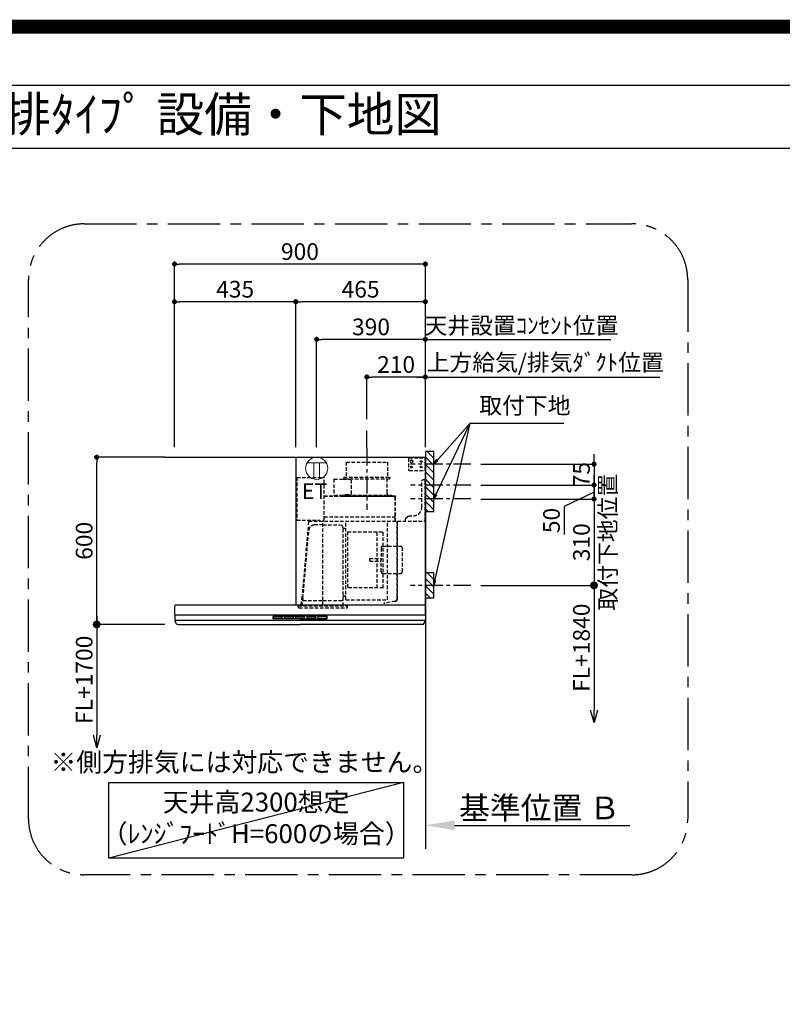
# Model space of a CAD drawing. Extents: x 0 to 26473, y -11045 to -2175.
# Drawn here: x 20804 to 23541, y -5707 to -2175 of the extents above; entities that cross this region are included whole.
import ezdxf
from ezdxf.enums import TextEntityAlignment as Align

# ---------------------------------------------------------------- set-up
doc = ezdxf.new("R2010")
doc.units = 0
doc.header["$LTSCALE"] = 50
doc.header["$MEASUREMENT"] = 0
doc.linetypes.add('CENTER', pattern=[2, 1.25, -0.25, 0.25, -0.25])
doc.linetypes.add('HIDDEN', pattern=[0.375, 0.25, -0.125])
doc.layers.get('0').update_dxf_attribs({"linetype": 'CONTINUOUS'})
doc.layers.get('DEFPOINTS').update_dxf_attribs({"color": 146, "linetype": 'CONTINUOUS'})
for name, color, linetype in [('111-壁仕上', 3, 'CONTINUOUS'), ('150-機器', 8, 'CONTINUOUS'), ('160-文字', 254, 'CONTINUOUS'), ('166-寸法B', 11, 'CONTINUOUS'), ('180-補助', 161, 'CONTINUOUS'), ('190-図面外枠', 5, 'CONTINUOUS')]:
    doc.layers.add(name, color=color, linetype=linetype)
doc.styles.add('KH001', font='txt')
doc.styles.add('ＭＳ ゴシック', font='txt', dxfattribs={"height": 10})
doc.dimstyles.new('KH1xx030', dxfattribs={"dimscale": 30, "dimtxt": 2, "dimasz": 0.6, "dimexe": 0.3, "dimexo": 1.2, "dimgap": 0.5, "dimtad": 3, "dimdec": 1, "dimdsep": 46, "dimlunit": 6, "dimtxsty": 'KH001', "dimblk": 'DOT', "dimcen": 1, "dimdle": 1, "dimclrd": 256, "dimclre": 256, "dimclrt": 256, "dimadec": 0, "dimazin": 0, "dimtfac": 1, "dimtdec": 1, "dimtix": 1, "dimtmove": 2, "dimatfit": 3, "dimldrblk": 'CLOSEDBLANK', "dimfxl": 1, "dimtolj": 1, "dimtzin": 0, "dimlwd": -1, "dimlwe": -1, "dimarcsym": 0})

# ---------------------------------------------------------------- blocks, each defined once
blk = doc.blocks.new('A$C5D946DDC')
at = {"layer": '190-図面外枠'}
blk.add_line((271, 14349.3), (20519, 14349.3), dxfattribs=at)
at = {"layer": 'DEFPOINTS'}
blk.add_lwpolyline([(0, 0), (20790, 0), (20790, 14700), (0, 14700)], close=True, dxfattribs=at)
blk = doc.blocks.new('_Dot')
at = {"color": 0, "linetype": 'ByBlock', "lineweight": -2}
blk.add_line((-0.5, 0), (-1, 0), dxfattribs=at)
at = {"color": 0, "linetype": 'ByBlock', "const_width": 0.5}
blk.add_lwpolyline([(-0.25, 0, 1), (0.25, 0, 1)], format="xyb", close=True, dxfattribs=at)
blk = doc.blocks.new('*D252')
at = {"layer": '166-寸法B', "transparency": 16777216}
for p, q in [((22865.1, -3751.5), (22865.1, -3733.5)), ((22459, -3769.5), (22874.1, -3769.5)), ((22865.1, -3769.5), (22865.1, -3844.5)), ((22459, -3844.5), (22874.1, -3844.5)), ((22865.1, -3862.5), (22865.1, -3880.5))]:
    blk.add_line(p, q, dxfattribs=at)
at = {"layer": 'DEFPOINTS', "color": 0, "transparency": 16777216}
for p in [(22423, -3769.5), (22423, -3844.5), (22865.1, -3844.5)]:
    blk.add_point(p, dxfattribs=at)
at = {"layer": '166-寸法B', "transparency": 16777216, "xscale": 18, "yscale": 18, "zscale": 18}
for p, rotation in [((22865.1, -3769.5), 270), ((22865.1, -3844.5), 90)]:
    blk.add_blockref('_Dot', p, dxfattribs=dict(at, rotation=rotation))
at = {"layer": '166-寸法B', "transparency": 16777216, "insert": (22820.1, -3807), "char_height": 60, "attachment_point": 5, "rotation": 90, "style": 'KH001'}
blk.add_mtext('\\A1;75', dxfattribs=at)
blk = doc.blocks.new('_ClosedBlank')
at = {"color": 0, "linetype": 'ByBlock', "lineweight": -2}
for p, q in [((-1, 0.167), (0, 0)), ((-1, 0.167), (-1, -0.167)), ((0, 0), (-1, -0.167))]:
    blk.add_line(p, q, dxfattribs=at)
blk = doc.blocks.new('*D253')
at = {"layer": '166-寸法B', "transparency": 16777216}
for p, q in [((21360, -3708.5), (21360, -3042.9)), ((22242, -3051.9), (21378, -3051.9)), ((22260, -3708.5), (22260, -3042.9))]:
    blk.add_line(p, q, dxfattribs=at)
at = {"layer": 'DEFPOINTS', "color": 0, "transparency": 16777216}
for p in [(21360, -3051.9), (21360, -3744.5), (22260, -3744.5)]:
    blk.add_point(p, dxfattribs=at)
at = {"layer": '166-寸法B', "transparency": 16777216, "xscale": 18, "yscale": 18, "zscale": 18, "rotation": 180}
blk.add_blockref('_Dot', (21360, -3051.9), dxfattribs=at)
at = {"layer": '166-寸法B', "transparency": 16777216, "xscale": 18, "yscale": 18, "zscale": 18}
blk.add_blockref('_Dot', (22260, -3051.9), dxfattribs=at)
at = {"layer": '166-寸法B', "transparency": 16777216, "insert": (21810, -3006.9), "char_height": 60, "attachment_point": 5, "style": 'KH001'}
blk.add_mtext('\\A1;900', dxfattribs=at)
blk = doc.blocks.new('*D254')
at = {"layer": '166-寸法B', "transparency": 16777216}
for p, q in [((22230, -3456.9), (23101.6, -3456.9)), ((22260, -3708.5), (22260, -3447.9))]:
    blk.add_line(p, q, dxfattribs=at)
at = {"layer": 'DEFPOINTS', "color": 0, "transparency": 16777216}
for p in [(23071.6, -3456.9), (23071.6, -3622.7), (22260, -3744.5)]:
    blk.add_point(p, dxfattribs=at)
at = {"layer": '166-寸法B', "transparency": 16777216, "insert": (22690.2, -3404.4), "char_height": 60, "attachment_point": 5, "style": 'KH001'}
blk.add_mtext('\\A1;上方給気/排気ﾀﾞｸﾄ位置', dxfattribs=at)
blk = doc.blocks.new('_None')
blk = doc.blocks.new('*D255')
at = {"layer": '166-寸法B', "transparency": 16777216}
for p, q in [((22050, -3608.5), (22050, -3447.9)), ((22242, -3456.9), (22068, -3456.9)), ((22260, -3708.5), (22260, -3447.9))]:
    blk.add_line(p, q, dxfattribs=at)
at = {"layer": 'DEFPOINTS', "color": 0, "transparency": 16777216}
for p in [(22050, -3456.9), (22050, -3644.5), (22260, -3744.5)]:
    blk.add_point(p, dxfattribs=at)
at = {"layer": '166-寸法B', "transparency": 16777216, "xscale": 18, "yscale": 18, "zscale": 18, "rotation": 180}
blk.add_blockref('_Dot', (22050, -3456.9), dxfattribs=at)
at = {"layer": '166-寸法B', "transparency": 16777216, "xscale": 18, "yscale": 18, "zscale": 18}
blk.add_blockref('_Dot', (22260, -3456.9), dxfattribs=at)
at = {"layer": '166-寸法B', "transparency": 16777216, "insert": (22155, -3411.9), "char_height": 60, "attachment_point": 5, "style": 'KH001'}
blk.add_mtext('\\A1;210', dxfattribs=at)
blk = doc.blocks.new('*D256')
at = {"layer": '166-寸法B', "transparency": 16777216}
for p, q in [((21795, -3708.5), (21795, -3177.9)), ((22260, -3708.5), (22260, -3177.9)), ((22242, -3186.9), (21813, -3186.9))]:
    blk.add_line(p, q, dxfattribs=at)
at = {"layer": 'DEFPOINTS', "color": 0, "transparency": 16777216}
for p in [(21795, -3186.9), (21795, -3744.5), (22260, -3744.5)]:
    blk.add_point(p, dxfattribs=at)
at = {"layer": '166-寸法B', "transparency": 16777216, "xscale": 18, "yscale": 18, "zscale": 18, "rotation": 180}
blk.add_blockref('_Dot', (21795, -3186.9), dxfattribs=at)
at = {"layer": '166-寸法B', "transparency": 16777216, "xscale": 18, "yscale": 18, "zscale": 18}
blk.add_blockref('_Dot', (22260, -3186.9), dxfattribs=at)
at = {"layer": '166-寸法B', "transparency": 16777216, "insert": (22027.5, -3141.9), "char_height": 60, "attachment_point": 5, "style": 'KH001'}
blk.add_mtext('\\A1;465', dxfattribs=at)
blk = doc.blocks.new('*D257')
at = {"layer": '166-寸法B', "transparency": 16777216}
for p, q in [((21324, -3744.5), (21071.8, -3744.5)), ((21080.8, -4326.5), (21080.8, -3762.5)), ((21325.6, -4344.5), (21071.8, -4344.5))]:
    blk.add_line(p, q, dxfattribs=at)
at = {"layer": 'DEFPOINTS', "color": 0, "transparency": 16777216}
for p in [(21080.8, -3744.5), (21360, -3744.5), (21361.6, -4344.5)]:
    blk.add_point(p, dxfattribs=at)
at = {"layer": '166-寸法B', "transparency": 16777216, "xscale": 18, "yscale": 18, "zscale": 18}
for p, rotation in [((21080.8, -3744.5), 90), ((21080.8, -4344.5), 270)]:
    blk.add_blockref('_Dot', p, dxfattribs=dict(at, rotation=rotation))
at = {"layer": '166-寸法B', "transparency": 16777216, "insert": (21035.8, -4044.5), "char_height": 60, "attachment_point": 5, "rotation": 90, "style": 'KH001'}
blk.add_mtext('\\A1;600', dxfattribs=at)
blk = doc.blocks.new('*D258')
at = {"layer": '166-寸法B', "transparency": 16777216}
for p, q in [((22260, -5035.2), (22260, -5062.2)), ((22365, -5065.2), (22993.7, -5065.2))]:
    blk.add_line(p, q, dxfattribs=at)
blk.add_solid([(22365, -5047.7), (22365, -5082.7), (22260, -5065.2)], dxfattribs=at)
at = {"layer": 'DEFPOINTS', "color": 0, "transparency": 16777216}
for p in [(22260, -5065.2), (22984.7, -5065.2), (22984.7, -5194.6)]:
    blk.add_point(p, dxfattribs=at)
at = {"layer": '166-寸法B', "transparency": 16777216, "insert": (22669.7, -5002.7), "char_height": 81, "attachment_point": 5, "style": 'KH001'}
blk.add_mtext('\\A1;基準位置 Ｂ', dxfattribs=at)
blk = doc.blocks.new('_DotSmall')
at = {"color": 0, "linetype": 'ByBlock', "const_width": 0.5}
blk.add_lwpolyline([(-0.0625, 0, 1), (0.0625, 0, 1)], format="xyb", close=True, dxfattribs=at)
blk = doc.blocks.new('_Open30')
at = {"color": 0, "linetype": 'ByBlock', "lineweight": -2}
for p, q in [((-1, 0.268), (0, 0)), ((0, 0), (-1, -0.268)), ((0, 0), (-1, 0))]:
    blk.add_line(p, q, dxfattribs=at)
blk = doc.blocks.new('*D259')
at = {"layer": '166-寸法B', "transparency": 16777216}
for p, q in [((21325.6, -4344.5), (21071.8, -4344.5)), ((21080.8, -4314.5), (21080.8, -4741.8))]:
    blk.add_line(p, q, dxfattribs=at)
at = {"layer": 'DEFPOINTS', "color": 0, "transparency": 16777216}
for p in [(21361.6, -4344.5), (21080.8, -4786.8), (21361.6, -4786.8)]:
    blk.add_point(p, dxfattribs=at)
at = {"layer": '166-寸法B', "transparency": 16777216, "xscale": 45, "yscale": 45, "zscale": 45}
for name, p, rotation in [('_DotSmall', (21080.8, -4344.5), 90), ('_Open30', (21080.8, -4786.8), 270)]:
    blk.add_blockref(name, p, dxfattribs=dict(at, rotation=rotation))
at = {"layer": '166-寸法B', "transparency": 16777216, "insert": (21035.8, -4543.1), "char_height": 60, "attachment_point": 5, "rotation": 90, "style": 'KH001'}
blk.add_mtext('\\A1;FL+1700', dxfattribs=at)
blk = doc.blocks.new('*D260')
at = {"layer": '166-寸法B', "transparency": 16777216}
for p, q in [((21360, -3708.5), (21360, -3177.9)), ((21795, -3708.5), (21795, -3177.9)), ((21777, -3186.9), (21378, -3186.9))]:
    blk.add_line(p, q, dxfattribs=at)
at = {"layer": 'DEFPOINTS', "color": 0, "transparency": 16777216}
for p in [(21360, -3186.9), (21360, -3744.5), (21795, -3744.5)]:
    blk.add_point(p, dxfattribs=at)
at = {"layer": '166-寸法B', "transparency": 16777216, "xscale": 18, "yscale": 18, "zscale": 18, "rotation": 180}
blk.add_blockref('_Dot', (21360, -3186.9), dxfattribs=at)
at = {"layer": '166-寸法B', "transparency": 16777216, "xscale": 18, "yscale": 18, "zscale": 18}
blk.add_blockref('_Dot', (21795, -3186.9), dxfattribs=at)
at = {"layer": '166-寸法B', "transparency": 16777216, "insert": (21577.5, -3141.9), "char_height": 60, "attachment_point": 5, "style": 'KH001'}
blk.add_mtext('\\A1;435', dxfattribs=at)
blk = doc.blocks.new('*D261')
at = {"layer": '166-寸法B', "transparency": 16777216}
for p, q in [((22865.1, -4174.5), (22865.1, -4651.5)), ((22459, -4204.5), (22874.1, -4204.5))]:
    blk.add_line(p, q, dxfattribs=at)
at = {"layer": 'DEFPOINTS', "color": 0, "transparency": 16777216}
for p in [(22423, -4204.5), (22528.9, -4696.5), (22865.1, -4696.5)]:
    blk.add_point(p, dxfattribs=at)
at = {"layer": '166-寸法B', "transparency": 16777216, "xscale": 45, "yscale": 45, "zscale": 45}
for name, p, rotation in [('_DotSmall', (22865.1, -4204.5), 90), ('_Open30', (22865.1, -4696.5), 270)]:
    blk.add_blockref(name, p, dxfattribs=dict(at, rotation=rotation))
at = {"layer": '166-寸法B', "transparency": 16777216, "insert": (22820.1, -4428), "char_height": 60, "attachment_point": 5, "rotation": 90, "style": 'KH001'}
blk.add_mtext('\\A1;FL+1840', dxfattribs=at)
blk = doc.blocks.new('*D262')
at = {"layer": '166-寸法B', "transparency": 16777216}
for p, q in [((22865.1, -3826.5), (22865.1, -3808.5)), ((22459, -3844.5), (22874.1, -3844.5)), ((22865.1, -3844.5), (22865.1, -3894.5)), ((22865.1, -3844.5), (22865.1, -3894.5)), ((22865.1, -3869.5), (22757.6, -3920.8)), ((22459, -3894.5), (22874.1, -3894.5)), ((22865.1, -3912.5), (22865.1, -3930.5)), ((22757.6, -3920.8), (22757.6, -4022.4))]:
    blk.add_line(p, q, dxfattribs=at)
at = {"layer": 'DEFPOINTS', "color": 0, "transparency": 16777216}
for p in [(22423, -3844.5), (22423, -3894.5), (22865.1, -3894.5)]:
    blk.add_point(p, dxfattribs=at)
at = {"layer": '166-寸法B', "transparency": 16777216, "xscale": 18, "yscale": 18, "zscale": 18}
for p, rotation in [((22865.1, -3844.5), 270), ((22865.1, -3894.5), 90)]:
    blk.add_blockref('_Dot', p, dxfattribs=dict(at, rotation=rotation))
at = {"layer": '166-寸法B', "transparency": 16777216, "insert": (22712.6, -3971.6), "char_height": 60, "attachment_point": 5, "rotation": 90, "style": 'KH001'}
blk.add_mtext('\\A1;50', dxfattribs=at)
blk = doc.blocks.new('*D263')
at = {"layer": '166-寸法B', "transparency": 16777216}
for p, q in [((22865.1, -3876.5), (22865.1, -3858.5)), ((22459, -3894.5), (22874.1, -3894.5)), ((22865.1, -3894.5), (22865.1, -4204.5)), ((22459, -4204.5), (22874.1, -4204.5)), ((22865.1, -4222.5), (22865.1, -4240.5))]:
    blk.add_line(p, q, dxfattribs=at)
at = {"layer": 'DEFPOINTS', "color": 0, "transparency": 16777216}
for p in [(22423, -3894.5), (22423, -4204.5), (22865.1, -4204.5)]:
    blk.add_point(p, dxfattribs=at)
at = {"layer": '166-寸法B', "transparency": 16777216, "xscale": 18, "yscale": 18, "zscale": 18}
for p, rotation in [((22865.1, -3894.5), 270), ((22865.1, -4204.5), 90)]:
    blk.add_blockref('_Dot', p, dxfattribs=dict(at, rotation=rotation))
at = {"layer": '166-寸法B', "transparency": 16777216, "char_height": 60, "attachment_point": 5, "rotation": 90, "style": 'KH001'}
for s, insert in [('\\A1;取付下地位置', (22914.5, -4049.5)), ('\\A1;310', (22820.1, -4049.5))]:
    blk.add_mtext(s, dxfattribs=dict(at, insert=insert))
blk = doc.blocks.new('*D264')
at = {"layer": '166-寸法B', "transparency": 16777216}
for p, q in [((21870, -3708.5), (21870, -3313)), ((22260, -3708.5), (22260, -3313)), ((22242, -3322), (21888, -3322))]:
    blk.add_line(p, q, dxfattribs=at)
at = {"layer": 'DEFPOINTS', "color": 0, "transparency": 16777216}
for p in [(21870, -3322), (21870, -3744.5), (22260, -3744.5)]:
    blk.add_point(p, dxfattribs=at)
at = {"layer": '166-寸法B', "transparency": 16777216, "xscale": 18, "yscale": 18, "zscale": 18, "rotation": 180}
blk.add_blockref('_Dot', (21870, -3322), dxfattribs=at)
at = {"layer": '166-寸法B', "transparency": 16777216, "xscale": 18, "yscale": 18, "zscale": 18}
blk.add_blockref('_Dot', (22260, -3322), dxfattribs=at)
at = {"layer": '166-寸法B', "transparency": 16777216, "insert": (22065, -3277), "char_height": 60, "attachment_point": 5, "style": 'KH001'}
blk.add_mtext('\\A1;390', dxfattribs=at)
blk = doc.blocks.new('*D265')
at = {"layer": '166-寸法B', "transparency": 16777216}
for p, q in [((22260, -3708.5), (22260, -3313)), ((22260, -3322), (22242, -3322)), ((22260, -3322), (22907, -3322)), ((22907, -3322), (22925, -3322))]:
    blk.add_line(p, q, dxfattribs=at)
at = {"layer": 'DEFPOINTS', "color": 0, "transparency": 16777216}
for p in [(22907, -3322), (22907, -3722.4), (22260, -3744.5)]:
    blk.add_point(p, dxfattribs=at)
at = {"layer": '166-寸法B', "transparency": 16777216, "insert": (22604.9, -3272.4), "char_height": 60, "attachment_point": 5, "style": 'KH001'}
blk.add_mtext('\\A1;天井設置ｺﾝｾﾝﾄ位置', dxfattribs=at)
blk = doc.blocks.new('ｺﾝｾﾝﾄ 展開用')
at = {"layer": '160-文字', "color": 4, "linetype": 'Continuous', "lineweight": 20}
for p, q in [((-20, 34.6), (-20, -34.6)), ((38.7, 10), (-20, 10)), ((38.7, -10), (-20, -10))]:
    blk.add_line(p, q, dxfattribs=at)
blk.add_circle((0, 0), 40, dxfattribs=at)
blk = doc.blocks.new('SBLRF-3R-9016VR_S')
at = {"layer": '150-機器', "color": 6, "linetype": 'Continuous'}
for p, q in [((-465, 0), (0, 0)), ((-465, 0), (-465, -530)), ((0, -50), (0, 0)), ((-1.2, 0), (0, 0)), ((0, -529.4), (0, -50)), ((-0.6, -529.4), (-0.6, -530)), ((-0.6, -529.4), (0, -529.4)), ((-899, -564.2), (-899, -533)), ((-898.5, -565), (-449.5, -565)), ((-896, -530), (-0.6, -530)), ((-449.5, -565), (-0.5, -565)), ((0, -564.2), (0, -533)), ((-899, -565.5), (-899, -584.5)), ((-898.5, -585), (-0.5, -585)), ((-898, -585.8), (-898, -585)), ((-895.1, -595.3), (-896.7, -592)), ((-887.8, -600), (-449.5, -600)), ((-11.2, -600), (-449.5, -600)), ((-3.9, -595.3), (-2.3, -592)), ((-1, -585.8), (-1, -585)), ((0, -565.5), (0, -584.5))]:
    blk.add_line(p, q, dxfattribs=at)
at = {"layer": '150-機器', "color": 161, "linetype": 'CENTER'}
blk.add_line((-210, 32.6), (-210, -189.4), dxfattribs=at)
at = {"layer": '150-機器', "linetype": 'HIDDEN'}
for p, q in [((-283.9, -17.4), (-136.1, -17.4)), ((-283.9, -17.4), (-283.9, -71.4)), ((-136.1, -17.4), (-136.1, -71.4)), ((-60, -4), (-58, -2)), ((-60, -4), (-60, -46)), ((-58, -2), (0, -2)), ((-1.2, -48), (-1.2, -2)), ((-60, -46), (-58, -48)), ((-58, -48), (0, -48)), ((-461, -72.5), (-363.6, -72.5)), ((-461, -72.5), (-461, -226.5)), ((-363.1, -224.5), (-363.1, -73)), ((-327.9, -78.9), (-327.9, -135.9)), ((-327.3, -78.3), (-295.5, -78.3)), ((-295.5, -78.9), (-295.5, -78.3)), ((-295.5, -78.9), (-268.8, -78.9)), ((-292.5, -71.4), (-292.5, -75.4)), ((-292.5, -71.4), (-127.5, -71.4)), ((-290.5, -77.4), (-129.5, -77.4)), ((-282.2, -77.4), (-282.2, -78.9)), ((-265.8, -81.9), (-265.8, -131.1)), ((-137.8, -77.4), (-137.8, -128.6)), ((-127.5, -71.4), (-127.5, -75.4)), ((-13, -85), (-8, -80)), ((-13, -180), (-13, -85)), ((-8, -80), (-1, -80)), ((-1, -228.8), (-1, -80)), ((-363.1, -139.4), (-108.1, -139.4)), ((-108.1, -140), (-363.1, -140)), ((-327.3, -136.5), (-298, -136.5)), ((-298, -136.4), (-298, -139.4)), ((-298, -136.4), (-122, -136.4)), ((-298, -139.4), (-122, -139.4)), ((-286.4, -134.1), (-268.8, -134.1)), ((-286.4, -136.4), (-286.4, -134.1)), ((-122, -136.4), (-122, -139.4)), ((-108.1, -230), (-108.1, -140)), ((-107.5, -141.4), (-107.5, -140)), ((-107.5, -230), (-107.5, -141.4)), ((-71, -220), (-61, -210)), ((-61, -210), (-43, -210)), ((-461, -226.5), (-378.1, -226.5)), ((-419.1, -230.7), (-442.1, -494)), ((-439.1, -226.5), (-439.6, -226.5)), ((-418.3, -230), (-0.8, -230)), ((-367.5, -243.2), (-397.6, -243.2)), ((-378.1, -230), (-378.1, -226.5)), ((-378.1, -229.5), (-365.6, -229.5)), ((-367.5, -530.8), (-367.5, -236.8)), ((-367.5, -243.2), (-306.1, -243.2)), ((-365.6, -225), (-363.6, -225)), ((-365.6, -230), (-365.6, -225)), ((-363.1, -213.6), (-108.1, -213.6)), ((-285.7, -510.7), (-285.7, -230)), ((-135.7, -510.7), (-135.7, -230)), ((-100.7, -500.8), (-100.7, -230)), ((-99.9, -507.4), (-99.9, -230)), ((-71, -230), (-71, -220)), ((-439.3, -505.6), (-418.1, -262)), ((-295.5, -363.8), (-295.5, -253.8)), ((-289.1, -256.1), (-294.1, -256.1)), ((-279.3, -267.2), (-279.3, -469.2)), ((-279.3, -267.2), (-151.3, -267.2)), ((-173.3, -469.2), (-173.3, -267.2)), ((-151.3, -469.2), (-151.3, -267.2)), ((-159, -325.6), (-159, -368.2)), ((-153, -319.6), (-88.6, -319.6)), ((-82.6, -410.8), (-82.6, -325.6)), ((-295.5, -513.6), (-295.5, -363.8)), ((-199.5, -363.2), (-159, -363.2)), ((-199.5, -373.2), (-199.5, -363.2)), ((-199.5, -373.2), (-159, -373.2)), ((-159, -410.8), (-159, -368.2)), ((-153, -416.8), (-88.6, -416.8)), ((-445.2, -530), (-442.1, -494)), ((-151.3, -469.2), (-279.3, -469.2)), ((-440.6, -533.8), (-440.6, -514.6)), ((-440.3, -514.1), (-439.5, -513.6)), ((-439.5, -513.6), (-439.5, -509.9)), ((-439.5, -513.6), (-367.5, -513.6)), ((-367.5, -513.6), (-295.5, -513.6)), ((-294.7, -514.1), (-295.5, -513.6)), ((-294.4, -533.8), (-294.4, -514.6)), ((-294.1, -498.3), (-289.1, -498.3)), ((-285.1, -511.3), (-136.3, -511.3)), ((-108.3, -516.5), (-149.3, -523.7)), ((-149.3, -523.7), (-149.1, -524.5)), ((-108.2, -517.3), (-149.1, -524.5)), ((-100.7, -507.4), (-100.7, -500.8)), ((-455.9, -537.8), (-455.9, -533.8)), ((-455.9, -533.8), (-279.1, -533.8)), ((-452.9, -540.8), (-282.1, -540.8)), ((-279.1, -537.8), (-279.1, -533.8))]:
    blk.add_line(p, q, dxfattribs=at)
at = {"layer": '150-機器', "linetype": 'Continuous'}
for p, q in [((-546.5, -578.5), (-546.5, -571.5)), ((-545, -570), (-449.5, -570)), ((-449.5, -580), (-545, -580)), ((-544.5, -576.6), (-544.5, -573.6)), ((-542.5, -571.6), (-516.5, -571.6)), ((-516.5, -578.6), (-542.5, -578.6)), ((-514.5, -573.6), (-514.5, -576.6)), ((-504.5, -576.6), (-504.5, -573.6)), ((-502.5, -571.6), (-476.5, -571.6)), ((-476.5, -578.6), (-502.5, -578.6)), ((-474.5, -573.6), (-474.5, -576.6)), ((-464.5, -576.6), (-464.5, -573.6)), ((-462.5, -571.6), (-436.5, -571.6)), ((-436.5, -578.6), (-462.5, -578.6)), ((-354, -570), (-449.5, -570)), ((-449.5, -580), (-354, -580)), ((-434.5, -573.6), (-434.5, -576.6)), ((-424.5, -576.6), (-424.5, -573.6)), ((-422.5, -571.6), (-396.5, -571.6)), ((-396.5, -578.6), (-422.5, -578.6)), ((-394.5, -573.6), (-394.5, -576.6)), ((-384.5, -576.6), (-384.5, -573.6)), ((-356.5, -571.6), (-382.5, -571.6)), ((-356.5, -578.6), (-382.5, -578.6)), ((-354.5, -573.6), (-354.5, -576.6)), ((-352.5, -578.5), (-352.5, -571.5))]:
    blk.add_line(p, q, dxfattribs=at)
at = {"layer": '150-機器', "linetype": 'HIDDEN'}
for centre, radius in [((-50, -15), 5), ((-50, -35), 3.01), ((-50, -35), 1.81), ((-15, -15), 3.01), ((-15, -35), 3.01), ((-15, -15), 1.81), ((-15, -35), 1.81)]:
    blk.add_circle(centre, radius, dxfattribs=at)
for centre, radius, start, end in [((-363.6, -73), 0.5, 360, 90), ((-327.3, -78.9), 0.6, 90, 180), ((-290.5, -75.4), 2, 180, 270), ((-268.8, -81.9), 3, 360, 90), ((-129.5, -75.4), 2, 270, 360), ((-327.3, -135.9), 0.6, 180, 270), ((-268.8, -131.1), 3, 270, 360), ((-127.8, -128.6), 10, 180, 231.2606), ((-108.1, -140), 0.6, 360, 90), ((-43, -180), 30, 270, 360), ((-418.3, -230.8), 0.8, 90, 175), ((-397.6, -263.8), 20.6, 90, 175.0209), ((-363.6, -224.5), 0.5, 270, 360), ((-306.1, -253.8), 10.6, 360, 90), ((-2.2, -228.8), 1.2, 270, 360), ((-0.8, -230.8), 0.8, 360, 90), ((-294.1, -254.7), 1.4, 180, 270), ((-289.1, -259.7), 3.6, 360, 90), ((-153, -325.6), 6, 90, 180), ((-88.6, -325.6), 6, 360, 90), ((-153, -410.8), 6, 180, 270), ((-88.6, -410.8), 6, 270, 360), ((-440, -514.6), 0.6, 120, 180), ((-388.9, -510), 50.6, 175.0209, 180), ((-294.1, -499.7), 1.4, 90, 180), ((-295, -514.6), 0.6, 360, 60), ((-289.1, -494.7), 3.6, 270, 340.8119), ((-285.1, -510.7), 0.6, 180, 270), ((-136.3, -510.7), 0.6, 270, 360), ((-109.9, -507.4), 9.2, 280, 360), ((-109.9, -507.4), 10, 280, 360), ((-452.9, -537.8), 3, 180, 270), ((-282.1, -537.8), 3, 270, 360)]:
    blk.add_arc(centre, radius, start, end, dxfattribs=at)
at = {"layer": '150-機器', "color": 6, "linetype": 'Continuous'}
for centre, radius, start, end in [((-896, -533), 3, 90, 180), ((-898.2, -564.2), 0.8, 180, 270), ((-898.5, -565.5), 0.5, 90, 180), ((-3, -533), 3, 360, 90), ((-0.8, -564.2), 0.8, 270, 360), ((-0.5, -565.5), 0.5, 360, 90), ((-898.5, -584.5), 0.5, 180, 270), ((-883, -585.8), 15, 180, 204.4442), ((-887.8, -592), 8, 204.444, 270), ((-11.2, -592), 8, 270, 335.556), ((-16, -585.8), 15, 335.5558, 360), ((-0.5, -584.5), 0.5, 270, 360)]:
    blk.add_arc(centre, radius, start, end, dxfattribs=at)
at = {"layer": '150-機器', "linetype": 'Continuous'}
for centre, radius, start, end in [((-545, -571.5), 1.5, 90, 180), ((-545, -578.5), 1.5, 180, 270), ((-542.5, -573.6), 2, 90, 180), ((-542.5, -576.6), 2, 180, 270), ((-516.5, -573.6), 2, 0, 90), ((-516.5, -576.6), 2, 270, 0), ((-502.5, -573.6), 2, 90, 180), ((-502.5, -576.6), 2, 180, 270), ((-476.5, -573.6), 2, 0, 90), ((-476.5, -576.6), 2, 270, 0), ((-462.5, -573.6), 2, 90, 180), ((-462.5, -576.6), 2, 180, 270), ((-436.5, -573.6), 2, 0, 90), ((-436.5, -576.6), 2, 270, 0), ((-422.5, -573.6), 2, 90, 180), ((-422.5, -576.6), 2, 180, 270), ((-396.5, -573.6), 2, 0, 90), ((-396.5, -576.6), 2, 270, 0), ((-382.5, -573.6), 2, 90, 180), ((-382.5, -576.6), 2, 180, 270), ((-356.5, -573.6), 2, 0, 90), ((-356.5, -576.6), 2, 270, 0), ((-354, -571.5), 1.5, 0, 90), ((-354, -578.5), 1.5, 270, 0)]:
    blk.add_arc(centre, radius, start, end, dxfattribs=at)

msp = doc.modelspace()

# ---------------------------------------------------------------- hatches: boundary and pattern name
at = {"layer": '180-補助'}
h = msp.add_hatch(dxfattribs=at)
h.set_pattern_fill('ANSI31', color=256, scale=150, angle=180, style=0)
h.set_pattern_definition([(135, (479068.092, -3911.7), (13.25825215, 13.25825215), [])])
h.paths.add_polyline_path([(22260.02, -3939.46), (22290.02, -3939.46), (22290.02, -3724.46), (22260.02, -3724.46)])
h = msp.add_hatch(dxfattribs=at)
h.set_pattern_fill('ANSI31', color=256, scale=150, angle=180, style=0)
h.set_pattern_definition([(135, (479068.092, -4346.7), (13.25825215, 13.25825215), [])])
h.paths.add_polyline_path([(22260.02, -4249.46), (22290.02, -4249.46), (22290.02, -4159.46), (22260.02, -4159.46)])

# ---------------------------------------------------------------- linework, layer by layer
at = {"layer": '111-壁仕上', "ltscale": 2}
for p, q in [((21324.02, -3744.46), (22260.02, -3744.46)), ((22260.02, -3744.46), (22260.02, -5149.7))]:
    msp.add_line(p, q, dxfattribs=at)
at = {"layer": '150-機器', "linetype": 'CENTER'}
msp.add_line((22050.02, -3711.86), (22050.02, -3644.46), dxfattribs=at)
at = {"layer": '150-機器', "color": 253, "linetype": 'Continuous'}
for points in [[(22260.02, -3939.46), (22290.02, -3939.46), (22290.02, -3724.46), (22260.02, -3724.46)], [(22260.02, -4249.46), (22290.02, -4249.46), (22290.02, -4159.46), (22260.02, -4159.46)]]:
    msp.add_lwpolyline(points, close=True, dxfattribs=at)
at = {"layer": '160-文字'}
msp.add_lwpolyline([(21124.11, -4911.74), (22181.68, -4911.74), (22181.68, -5182.73), (21124.11, -5182.73)], close=True, dxfattribs=at)
at = {"layer": '180-補助', "linetype": 'CENTER'}
for p, q in [((22422.97, -3769.46), (22207.23, -3769.46)), ((22422.97, -3844.46), (22207.23, -3844.46)), ((22422.97, -3894.46), (22207.23, -3894.46)), ((22422.97, -4204.46), (22207.23, -4204.46))]:
    msp.add_line(p, q, dxfattribs=at)
at = {"layer": '180-補助', "linetype": 'CENTER', "ltscale": 3}
msp.add_lwpolyline([(20836.03, -5042.46), (20836.03, -3107.46, -0.4142136), (21036.03, -2907.46), (23001.31, -2907.46, -0.4142136), (23201.31, -3107.46), (23201.31, -5042.46, -0.4142136), (23001.31, -5242.46), (21036.03, -5242.46, -0.4142136)], format="xyb", close=True, dxfattribs=at)
at = {"layer": '190-図面外枠'}
msp.add_lwpolyline([(14136.57, -2636.44), (26285.39, -2636.44)], dxfattribs=at)
at = {"layer": 'DEFPOINTS'}
msp.add_line((22181.68, -4911.74), (21124.11, -5182.73), dxfattribs=at)
at = {"layer": 'DEFPOINTS', "color": 1, "const_width": 50}
msp.add_lwpolyline([(13973.99, -11020), (26447.97, -11020), (26447.97, -2200), (13973.99, -2200)], close=True, dxfattribs=at)

# ---------------------------------------------------------------- block references
at = {"layer": '150-機器', "color": 4}
msp.add_blockref('SBLRF-3R-9016VR_S', (22260.02, -3744.46), dxfattribs=at)
at = {"layer": '160-文字', "xscale": -1, "rotation": 89.99999999999991}
msp.add_blockref('ｺﾝｾﾝﾄ 展開用', (21870.02, -3784.46), dxfattribs=at)
at = {"layer": '190-図面外枠', "xscale": 0.6000000000058208, "yscale": 0.6000000000058208, "zscale": 0.6000000000058208}
msp.add_blockref('A$C5D946DDC', (13973.99, -11020), dxfattribs=at)

# ---------------------------------------------------------------- texts
at = {"layer": '160-文字', "style": 'KH001'}
msp.add_text('ｷｯﾁﾝ ﾎﾟﾎﾟﾗｰﾄ 間口3430 L(左ｼﾝｸ) 加熱機器側面壁 ﾐｰﾚ食洗機 ｼﾙﾊﾞｰ塗装ﾚﾝｼﾞﾌｰﾄﾞ 同時給排ﾀｲﾌﾟ 設備・下地図', height=125, dxfattribs=at).set_placement((14264.81, -2514.44), align=Align.MIDDLE_LEFT)
for s, insert, char_height, attachment_point in [('取付下地', (22453.35, -3607.89), 60, 7), ('※側方排気には対応できません。', (21610.54, -4847.29), 68, 5), ('天井高2300想定\\P（ﾚﾝｼﾞﾌｰﾄﾞH=600の場合）', (21652.9, -5047.24), 68, 5)]:
    msp.add_mtext(s, dxfattribs=dict(at, insert=insert, char_height=char_height, attachment_point=attachment_point))
at = {"layer": '160-文字', "color": 4, "lineweight": 0, "insert": (21907.85, -3838), "char_height": 56, "attachment_point": 3, "line_spacing_factor": 0.782827, "style": 'ＭＳ ゴシック'}
msp.add_mtext('ET', dxfattribs=at)

# ---------------------------------------------------------------- dimensions: what is measured, and where the dimension line sits
at = {"layer": '166-寸法B'}
for base, p1, p2, angle, picture, middle in [((21360.02, -3051.92), (22260.02, -3744.46), (21360.02, -3744.46), 180, '*D253', (21810.02, -3006.92)), ((21794.98, -3186.92), (22260.02, -3744.46), (21794.98, -3744.46), 180, '*D256', (22027.5, -3141.92)), ((21870.02, -3321.96), (22260.02, -3744.46), (21870.02, -3744.46), 180, '*D264', (22065.02, -3276.96)), ((22050.02, -3456.92), (22260.02, -3744.46), (22050.02, -3644.46), 180, '*D255', (22155.02, -3411.92)), ((21080.79, -3744.46), (21361.62, -4344.46), (21360.02, -3744.46), 90, '*D257', (21035.79, -4044.46)), ((22865.07, -3844.46), (22422.97, -3769.46), (22422.97, -3844.46), 90, '*D252', (22820.07, -3806.96))]:
    dim = msp.add_linear_dim(base=base, p1=p1, p2=p2, angle=angle, dimstyle='KH1xx030', dxfattribs=at)
    dim.commit()
    dim.dimension.update_dxf_attribs({"geometry": picture, "text_midpoint": middle})
dim = msp.add_linear_dim(base=(21360.02, -3186.92), p1=(21794.98, -3744.46), p2=(21360.02, -3744.46), dimstyle='KH1xx030', dxfattribs=at)
dim.commit()
dim.dimension.update_dxf_attribs({"geometry": '*D260', "text_midpoint": (21577.5, -3141.92)})
for base, p1, p2, text, override, picture, middle in [((22907.03, -3321.96), (22260.02, -3744.46), (22907.03, -3722.43), '天井設置ｺﾝｾﾝﾄ位置', {"dimblk1": 'None', "dimblk2": 'None', "dimsah": 1, "dimse2": 1}, '*D265', (22604.87, -3272.4)), ((23071.65, -3456.92), (22260.02, -3744.46), (23071.65, -3622.65), '上方給気/排気ﾀﾞｸﾄ位置', {"dimblk1": 'None', "dimblk2": 'None', "dimsah": 1, "dimse2": 1}, '*D254', (22690.17, -3404.45)), ((22984.74, -5065.23), (22260.02, -5065.23), (22984.74, -5194.63), '基準位置 Ｂ', {"dimtxt": 2.7, "dimasz": 3.5, "dimexe": 0.1, "dimexo": 1, "dimblk2": 'None', "dimsah": 1, "dimdle": 0.3, "dimse2": 1}, '*D258', (22669.65, -5002.74))]:
    dim = msp.add_linear_dim(base=base, p1=p1, p2=p2, angle=180, text=text, dimstyle='KH1xx030', override=override, dxfattribs=at)
    dim.commit()
    dim.dimension.update_dxf_attribs({"geometry": picture, "text_midpoint": middle, "dimtype": 128})
dim = msp.add_linear_dim(base=(22865.07, -4204.46), p1=(22422.97, -3894.46), p2=(22422.97, -4204.46), angle=90, dimstyle='KH1xx030', override={"dimpost": '\\X取付下地位置'}, dxfattribs=at)
dim.commit()
dim.dimension.update_dxf_attribs({"geometry": '*D263', "text_midpoint": (22865.07, -4049.46)})
dim = msp.add_linear_dim(base=(22865.07, -3894.46), p1=(22422.97, -3844.46), p2=(22422.97, -3894.46), angle=90, dimstyle='KH1xx030', override={"dimtmove": 1}, dxfattribs=at)
dim.commit()
dim.dimension.update_dxf_attribs({"geometry": '*D262', "text_midpoint": (22757.58, -3935.84), "dimtype": 128})
for base, p1, p2, text, picture, middle in [((22865.07, -4696.49), (22422.97, -4204.46), (22528.86, -4696.49), 'FL+1840', '*D261', (22820.07, -4427.98)), ((21080.79, -4786.78), (21361.62, -4344.46), (21361.62, -4786.78), 'FL+1700', '*D259', (21035.79, -4543.12))]:
    dim = msp.add_linear_dim(base=base, p1=p1, p2=p2, angle=90, text=text, dimstyle='KH1xx030', override={"dimasz": 1.5, "dimblk1": 'DotSmall', "dimblk2": 'Open30', "dimsah": 1, "dimse2": 1}, dxfattribs=at)
    dim.commit()
    dim.dimension.update_dxf_attribs({"geometry": picture, "text_midpoint": middle})

# ---------------------------------------------------------------- leaders
at = {"layer": '160-文字', "annotation_type": 0, "has_hookline": 1, "hookline_direction": 0, "text_width": 303.96}
msp.add_leader([(22290.02, -3894.46), (22420.35, -3622.89), (22438.35, -3622.89)], dimstyle='KH1xx030', override={"dimgap": 0.5, "dimtad": 1}, dxfattribs=at)
at = {"layer": '160-文字'}
for points in [[(22290.02, -3769.46), (22420.35, -3622.89)], [(22290.02, -4204.46), (22420.35, -3622.89)]]:
    msp.add_leader(points, dimstyle='KH1xx030', override={"dimgap": 0.5, "dimtad": 1}, dxfattribs=at)

doc.saveas('drawing.dxf')
